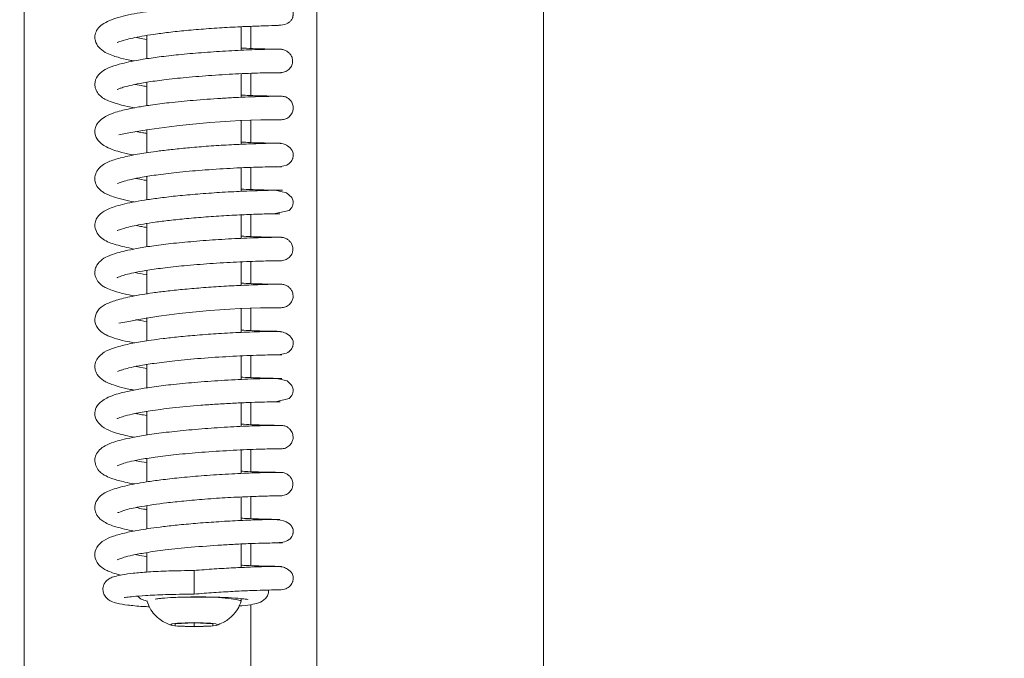
# Model space of a CAD drawing. Extents: x -613 to 3171, y 1537 to 4674.
# Drawn here: x 1070 to 1174, y 3267 to 3335 of the extents above; entities that cross this region are included whole.
import ezdxf

# ---------------------------------------------------------------- set-up
doc = ezdxf.new("R2010")
doc.units = 0
doc.header["$LTSCALE"] = 5
doc.layers.add('LAYER14', color=30, linetype='Continuous')
doc.layers.add('SLD-0', color=7, linetype='Continuous')
doc.styles.add('Brunner 2014', font='arial.ttf', dxfattribs={"height": 35})
doc.dimstyles.new('Brunner 2014', dxfattribs={"dimscale": 5, "dimtxt": 35, "dimasz": 5, "dimexe": 3.175, "dimexo": 0, "dimgap": 0.762, "dimtad": 1, "dimdec": 0, "dimrnd": 1e-08, "dimtxsty": 'Brunner 2014', "dimcen": 0.09, "dimdle": 10, "dimclrd": 7, "dimclre": 7, "dimclrt": 7, "dimadec": 1, "dimazin": 2, "dimtfac": 0.666667, "dimtdec": 0, "dimtmove": 0, "dimatfit": 3, "dimldrblk": 'Filled-1', "dimfxl": 1, "dimtolj": 1, "dimlwd": 5, "dimlwe": 5, "dimarcsym": 0})

# ---------------------------------------------------------------- blocks, each defined once
blk = doc.blocks.new('*D61')
at = {"layer": 'Defpoints', "color": 0, "lineweight": 5}
for p in [(726.41, 4558.7), (1271.5, 4558.7), (959, 2991.26)]:
    blk.add_point(p, dxfattribs=at)
at = {"layer": 'LAYER14', "color": 7, "linetype": 'Continuous', "lineweight": 5}
for p, q in [((1271.5, 4558.7), (710.53, 4558.7)), ((726.41, 3016.26), (726.41, 4533.7)), ((959, 2991.26), (710.53, 2991.26))]:
    blk.add_line(p, q, dxfattribs=at)
at = {"layer": 'LAYER14', "color": 7, "lineweight": 5}
for points in [[(722.24, 4533.7), (730.57, 4533.7), (726.41, 4558.7)], [(722.24, 3016.26), (730.57, 3016.26), (726.41, 2991.26)]]:
    blk.add_solid(points, dxfattribs=at)
at = {"layer": 'LAYER14', "color": 7, "insert": (686.86, 3807.67), "char_height": 35, "attachment_point": 2, "rotation": 90, "style": 'Brunner 2014'}
blk.add_mtext('\\A1;1567', dxfattribs=at)
blk = doc.blocks.new('Filled-1')
at = {"color": 0}
for p, q in [((0, 0), (-1, 0.1667)), ((-1, 0.1667), (-1, -0.1667)), ((-1, 0), (0, 0)), ((-1, -0.1667), (0, 0))]:
    blk.add_line(p, q, dxfattribs=at)
at = {"color": 0, "flags": 128}
blk.add_lwpolyline([(-1, -0.1667), (0, 0), (-1, 0.1667), (-1, -0.1667)], dxfattribs=at)
at = {"color": 0}
blk.add_solid([(-1, -0.1667), (0, 0), (-1, 0.1667), (-1, -0.1667)], dxfattribs=at)

msp = doc.modelspace()

# ---------------------------------------------------------------- linework, layer by layer
at = {"color": 7, "linetype": 'Continuous', "lineweight": 0}
for p, q in [((1101, 3150.65), (1101, 3673.65)), ((1125, 3642.15), (1125, 3182.15)), ((1094, 3333.85), (1094, 3331.51)), ((1094, 3328.87), (1094, 3326.53)), ((1094, 3323.89), (1094, 3321.54)), ((1094, 3318.9), (1094, 3316.56)), ((1094, 3313.92), (1094, 3311.58)), ((1094, 3308.94), (1094, 3306.6)), ((1094, 3303.96), (1094, 3301.62)), ((1094, 3298.98), (1094, 3296.64)), ((1094, 3294.01), (1094, 3291.66)), ((1094, 3289.02), (1094, 3286.68)), ((1094, 3284.04), (1094, 3281.69)), ((1094, 3279.06), (1094, 3276.72)), ((1094, 3272.6), (1094, 3150.15))]:
    msp.add_line(p, q, dxfattribs=at)
at = {"layer": 'LAYER14', "linetype": 'Continuous', "lineweight": 0}
msp.add_line((1070, 3685.71), (1070, 3137.56), dxfattribs=at)
at = {"layer": 'SLD-0', "linetype": 'Continuous', "lineweight": 0}
for p, q in [((1093, 3331.31), (1093, 3333.81)), ((1083, 3332.88), (1083, 3330.42)), ((1093, 3326.33), (1093, 3328.83)), ((1096.84, 3328.94), (1097.07, 3328.94)), ((1083, 3327.93), (1083, 3325.44)), ((1093, 3321.35), (1093, 3323.84)), ((1083, 3322.92), (1083, 3320.46)), ((1093, 3316.37), (1093, 3318.86)), ((1083, 3317.94), (1083, 3315.48)), ((1093, 3311.39), (1093, 3313.88)), ((1096.6, 3314), (1096.59, 3314.03)), ((1083, 3312.96), (1083, 3310.49)), ((1093, 3306.41), (1093, 3308.9)), ((1096.77, 3309.02), (1097.15, 3309.01)), ((1083, 3308), (1083, 3305.51)), ((1083, 3303), (1083, 3300.54)), ((1093, 3301.43), (1093, 3303.92)), ((1093, 3296.44), (1093, 3298.94)), ((1083, 3297.6), (1081.82, 3297.81)), ((1083, 3298.02), (1083, 3295.55)), ((1093, 3291.47), (1093, 3293.96)), ((1083, 3293.05), (1083, 3290.57)), ((1093, 3286.48), (1093, 3288.98)), ((1096.82, 3289.09), (1097.21, 3289.09)), ((1083, 3288.07), (1083, 3285.6)), ((1093, 3281.51), (1093, 3283.99)), ((1083, 3283.06), (1083, 3280.61)), ((1093, 3276.52), (1093, 3279.01)), ((1096.45, 3279.13), (1096.51, 3279.18)), ((1083, 3278.11), (1083, 3276.04)), ((1088, 3276.2), (1088, 3273.71)), ((1093, 3272.95), (1093, 3273.22)), ((1088, 3270.66), (1086, 3270.56)), ((1090, 3270.56), (1088, 3270.66)), ((1088, 3270.66), (1088, 3270.26)), ((1086, 3270.56), (1086, 3270.36)), ((1086, 3270.36), (1088, 3270.26)), ((1088, 3270.26), (1090, 3270.36)), ((1090, 3270.36), (1090, 3270.56))]:
    msp.add_line(p, q, dxfattribs=at)
at = {"layer": 'SLD-0', "linetype": 'Continuous', "lineweight": 0, "flags": 128}
for points in [[(1096.6, 3314.03), (1098.05, 3314.33), (1098.35, 3314.67), (1098.43, 3314.84), (1098.45, 3314.92), (1098.47, 3315), (1098.48, 3315.08), (1098.49, 3315.16), (1098.49, 3315.32), (1098.34, 3315.72), (1097.79, 3316.2), (1096.6, 3316.49), (1096.6, 3316.49)], [(1096.76, 3294.1), (1098.06, 3294.41), (1098.35, 3294.74), (1098.43, 3294.91), (1098.45, 3295), (1098.47, 3295.08), (1098.48, 3295.16), (1098.49, 3295.24), (1098.49, 3295.4), (1098.36, 3295.8), (1097.85, 3296.28), (1096.76, 3296.56), (1096.76, 3296.56)], [(1086.97, 3273.38), (1088, 3273.39), (1089.34, 3273.37), (1090.59, 3273.33), (1091.65, 3273.25), (1092.44, 3273.15), (1092.89, 3273.04), (1092.99, 3272.94)], [(1088, 3270.68), (1088.95, 3270.66), (1089.76, 3270.62), (1090.31, 3270.55), (1090.5, 3270.46), (1090.31, 3270.38), (1089.76, 3270.31), (1088.95, 3270.26), (1088, 3270.25), (1087.04, 3270.26), (1086.23, 3270.31), (1085.69, 3270.38), (1085.5, 3270.46), (1085.69, 3270.55), (1086.23, 3270.62), (1087.04, 3270.66), (1088, 3270.68)]]:
    msp.add_lwpolyline(points, dxfattribs=at)
at = {"layer": 'SLD-0', "linetype": 'Continuous', "lineweight": 0}
for centre, radius, start, end in [((1097.24, 3230.37), 93.59, 90.0065, 100.5961), ((1096.59, 3219.84), 84.2, 89.5904, 101.3494)]:
    msp.add_arc(centre, radius, start, end, dxfattribs=at)
for points, knots in [([(1096.49, 3333.95), (1096.81, 3333.95), (1097.43, 3333.96), (1097.97, 3334.18), (1098.27, 3334.46), (1098.38, 3334.64), (1098.44, 3334.79), (1098.46, 3334.89), (1098.48, 3334.99), (1098.49, 3335.09), (1098.49, 3335.17), (1098.49, 3335.29), (1098.45, 3335.53), (1098.25, 3335.94), (1097.76, 3336.27), (1096.97, 3336.4), (1096.35, 3336.39), (1095.49, 3336.39), (1094.32, 3336.35), (1092.78, 3336.29), (1090.9, 3336.19), (1088.83, 3336.05), (1086.8, 3335.88), (1084.94, 3335.68), (1082.85, 3335.4), (1080.71, 3335.03), (1079.03, 3334.51), (1078.12, 3333.96), (1077.68, 3333.48), (1077.47, 3332.88), (1077.53, 3332.19), (1077.87, 3331.61), (1078.52, 3331.1), (1079.29, 3330.77), (1080.06, 3330.53), (1080.82, 3330.33), (1081.5, 3330.21), (1081.66, 3330.19)], [0, 0, 0, 0, 0.036138, 0.070588, 0.083246, 0.092765, 0.096397, 0.099349, 0.101756, 0.103864, 0.105833, 0.107888, 0.112722, 0.125892, 0.160147, 0.191762, 0.221882, 0.255825, 0.294262, 0.337264, 0.384885, 0.433649, 0.47936, 0.522052, 0.561732, 0.632778, 0.703093, 0.739463, 0.77172, 0.796694, 0.819201, 0.852765, 0.888531, 0.916842, 0.943959, 0.986765, 1, 1, 1, 1]), ([(1079.85, 3332.14), (1079.85, 3332.13), (1079.84, 3332.11), (1080.01, 3332.21), (1080.71, 3332.44), (1082.12, 3332.75), (1083.75, 3333.01), (1085.34, 3333.22), (1087.22, 3333.42), (1089.35, 3333.6), (1091.61, 3333.74), (1093.81, 3333.85), (1095.64, 3333.91), (1096.84, 3333.94), (1096.88, 3333.94), (1096.89, 3333.95)], [0, 0, 0, 0, 0.002945, 0.036452, 0.120413, 0.224928, 0.2851, 0.350881, 0.424449, 0.506016, 0.595505, 0.692823, 0.797808, 0.91035, 1, 1, 1, 1]), ([(1083, 3332.47), (1082.71, 3332.51), (1082.28, 3332.58), (1081.99, 3332.65), (1081.89, 3332.67)], [0, 0, 0, 0, 0.657339, 1, 1, 1, 1]), ([(1097.27, 3331.43), (1097.24, 3331.43), (1097.15, 3331.43), (1096.09, 3331.43), (1094, 3331.37), (1091.46, 3331.25), (1088.85, 3331.07), (1086.44, 3330.86), (1084.35, 3330.62), (1082.67, 3330.38), (1081.37, 3330.14), (1080.21, 3329.88), (1079.28, 3329.61), (1078.39, 3329.21), (1077.71, 3328.61), (1077.45, 3327.88), (1077.55, 3327.2), (1077.82, 3326.71), (1078.17, 3326.38), (1078.48, 3326.17), (1078.98, 3325.93), (1079.79, 3325.65), (1080.71, 3325.4), (1081.47, 3325.27), (1081.71, 3325.22)], [0, 0, 0, 0, 0.044211, 0.130821, 0.211159, 0.285163, 0.352804, 0.414042, 0.4688, 0.517045, 0.558696, 0.593685, 0.644381, 0.686587, 0.7274, 0.770821, 0.794879, 0.818218, 0.838753, 0.859707, 0.889638, 0.928886, 0.977287, 1, 1, 1, 1]), ([(1096.95, 3331.43), (1096.83, 3331.43), (1096.55, 3331.43), (1095.5, 3331.45), (1094.31, 3331.48), (1093.18, 3331.54), (1093, 3331.55)], [0, 0, 0, 0, 0.2093927, 0.4554072, 0.9102628, 1, 1, 1, 1]), ([(1097.04, 3328.94), (1097.22, 3328.95), (1097.57, 3328.98), (1098.03, 3329.24), (1098.28, 3329.55), (1098.39, 3329.82), (1098.43, 3330), (1098.44, 3330.18), (1098.42, 3330.45), (1098.31, 3330.73), (1098.09, 3331.02), (1097.83, 3331.23), (1097.48, 3331.39), (1097.22, 3331.42), (1097.08, 3331.43)], [0, 0, 0, 0, 0.144139, 0.272508, 0.380692, 0.427095, 0.468812, 0.506905, 0.547738, 0.657209, 0.728303, 0.810273, 0.901767, 1, 1, 1, 1]), ([(1079.85, 3327.15), (1079.85, 3327.15), (1079.83, 3327.12), (1079.99, 3327.22), (1080.27, 3327.32), (1080.82, 3327.49), (1081.7, 3327.7), (1083.03, 3327.94), (1084.87, 3328.2), (1087.24, 3328.45), (1090.01, 3328.67), (1092.38, 3328.81), (1094.13, 3328.88), (1095.33, 3328.92), (1096.32, 3328.94), (1096.96, 3328.94), (1097.26, 3328.94), (1097.19, 3328.94), (1097.18, 3328.94)], [0, 0, 0, 0, 0.005719, 0.029176, 0.063281, 0.108945, 0.166326, 0.235588, 0.3169, 0.410375, 0.516143, 0.634336, 0.698362, 0.765581, 0.835966, 0.909565, 0.986365, 1, 1, 1, 1]), ([(1083, 3327.48), (1082.88, 3327.49), (1082.4, 3327.56), (1082.04, 3327.64), (1081.76, 3327.7)], [0, 0, 0, 0, 0.23127, 1, 1, 1, 1]), ([(1097.24, 3326.45), (1097.16, 3326.45), (1097.02, 3326.45), (1096.23, 3326.44), (1095.15, 3326.42), (1093.83, 3326.37), (1092.37, 3326.31), (1090.43, 3326.2), (1088.03, 3326.03), (1085.48, 3325.78), (1083.49, 3325.53), (1082.06, 3325.3), (1081.03, 3325.09), (1080.26, 3324.91), (1079.41, 3324.67), (1078.63, 3324.32), (1078.03, 3323.89), (1077.68, 3323.46), (1077.52, 3323.07), (1077.48, 3322.66), (1077.55, 3322.23), (1077.84, 3321.67), (1078.52, 3321.12), (1079.51, 3320.73), (1080.41, 3320.47), (1081.18, 3320.31), (1081.62, 3320.22)], [0, 0, 0, 0, 0.055654, 0.108725, 0.159201, 0.207052, 0.252282, 0.294848, 0.371748, 0.437931, 0.493295, 0.537691, 0.571037, 0.599888, 0.6306, 0.669536, 0.704156, 0.735422, 0.759581, 0.776439, 0.794292, 0.819993, 0.880649, 0.917654, 0.953469, 1, 1, 1, 1]), ([(1096.85, 3326.45), (1096.76, 3326.45), (1096.53, 3326.45), (1095.75, 3326.47), (1094.63, 3326.49), (1093.56, 3326.54), (1093, 3326.57)], [0, 0, 0, 0, 0.16029, 0.437572, 0.702615, 1, 1, 1, 1]), ([(1097.24, 3323.96), (1097.4, 3323.98), (1097.72, 3324.01), (1098.12, 3324.29), (1098.38, 3324.64), (1098.5, 3325.02), (1098.49, 3325.42), (1098.38, 3325.76), (1098.17, 3326.05), (1097.93, 3326.26), (1097.61, 3326.42), (1097.36, 3326.44), (1097.23, 3326.45)], [0, 0, 0, 0, 0.124247, 0.247783, 0.361227, 0.459006, 0.545822, 0.658593, 0.729709, 0.811159, 0.902083, 1, 1, 1, 1]), ([(1096.87, 3323.96), (1096.96, 3323.96), (1097.23, 3323.96), (1097.22, 3323.96), (1097.21, 3323.96)], [0, 0, 0, 0, 0.35089, 1, 1, 1, 1]), ([(1083, 3322.51), (1082.85, 3322.53), (1082.42, 3322.59), (1082.07, 3322.67), (1081.84, 3322.71)], [0, 0, 0, 0, 0.329451, 1, 1, 1, 1]), ([(1096.86, 3321.47), (1096.5, 3321.47), (1095.81, 3321.46), (1093.9, 3321.4), (1091.78, 3321.3), (1089.62, 3321.17), (1087.6, 3321.01), (1085.84, 3320.83), (1084.37, 3320.66), (1082.88, 3320.45), (1081.34, 3320.19), (1079.78, 3319.81), (1078.65, 3319.41), (1077.76, 3318.78), (1077.48, 3317.92), (1077.5, 3317.37), (1077.75, 3316.83), (1078.1, 3316.48), (1078.45, 3316.22), (1078.88, 3316), (1079.52, 3315.76), (1080.41, 3315.5), (1081.26, 3315.33), (1081.67, 3315.25)], [0, 0, 0, 0, 0.080834, 0.155357, 0.223496, 0.285244, 0.340531, 0.389346, 0.431617, 0.467322, 0.526839, 0.587255, 0.649986, 0.714262, 0.745747, 0.770939, 0.803808, 0.824308, 0.84733, 0.875116, 0.908883, 0.955461, 1, 1, 1, 1]), ([(1097.15, 3321.47), (1097.15, 3321.47), (1097.15, 3321.47), (1096.7, 3321.47), (1095.68, 3321.49), (1094.43, 3321.51), (1093.22, 3321.58), (1093, 3321.59)], [0, 0, 0, 0, 0.1492, 0.354978, 0.551916, 0.917998, 1, 1, 1, 1]), ([(1096.88, 3318.98), (1097.31, 3319.02), (1097.87, 3319.07), (1098.3, 3319.52), (1098.41, 3319.77), (1098.45, 3319.89), (1098.47, 3319.97), (1098.49, 3320.06), (1098.5, 3320.18), (1098.49, 3320.41), (1098.37, 3320.79), (1097.98, 3321.18), (1097.41, 3321.44), (1097.02, 3321.46), (1096.81, 3321.47)], [0, 0, 0, 0, 0.322478, 0.419148, 0.451262, 0.464207, 0.475926, 0.487618, 0.500299, 0.531463, 0.63225, 0.789131, 0.888589, 1, 1, 1, 1]), ([(1079.88, 3317.2), (1079.9, 3317.2), (1079.93, 3317.2), (1080.22, 3317.33), (1080.64, 3317.46), (1081.39, 3317.66), (1082.57, 3317.89), (1084.27, 3318.15), (1086.55, 3318.42), (1089.33, 3318.66), (1091.79, 3318.81), (1093.67, 3318.9), (1095, 3318.94), (1096.13, 3318.97), (1096.6, 3318.98), (1096.84, 3318.98)], [0, 0, 0, 0, 0.037186, 0.064506, 0.10663, 0.163749, 0.236045, 0.323733, 0.426938, 0.545868, 0.680668, 0.754361, 0.832147, 0.914012, 1, 1, 1, 1]), ([(1096.93, 3318.98), (1097.03, 3318.98), (1097.27, 3318.98), (1097.26, 3318.98), (1097.25, 3318.98)], [0, 0, 0, 0, 0.403417, 1, 1, 1, 1]), ([(1083, 3317.52), (1082.9, 3317.54), (1082.46, 3317.61), (1082.11, 3317.68), (1081.85, 3317.74)], [0, 0, 0, 0, 0.2205147, 1, 1, 1, 1]), ([(1096.52, 3316.49), (1096.06, 3316.5), (1095.19, 3316.51), (1093.69, 3316.57), (1093, 3316.6)], [0, 0, 0, 0, 0.535834, 1, 1, 1, 1]), ([(1097.36, 3316.48), (1097.27, 3316.48), (1097.08, 3316.49), (1095.53, 3316.47), (1093.45, 3316.4), (1091.1, 3316.28), (1088.74, 3316.12), (1086.58, 3315.93), (1084.69, 3315.72), (1083.1, 3315.5), (1081.37, 3315.22), (1079.7, 3314.82), (1078.53, 3314.36), (1077.77, 3313.77), (1077.48, 3313), (1077.49, 3312.44), (1077.81, 3311.74), (1078.58, 3311.11), (1079.62, 3310.7), (1080.96, 3310.41), (1081.64, 3310.26)], [0, 0, 0, 0, 0.081766, 0.160404, 0.233138, 0.300022, 0.361061, 0.416261, 0.465628, 0.509784, 0.551064, 0.625803, 0.69047, 0.742082, 0.765536, 0.794088, 0.827116, 0.860785, 0.929787, 1, 1, 1, 1]), ([(1079.85, 3312.21), (1079.88, 3312.22), (1079.98, 3312.25), (1080.83, 3312.56), (1082.27, 3312.85), (1083.9, 3313.11), (1085.44, 3313.3), (1087.25, 3313.49), (1089.32, 3313.67), (1091.52, 3313.81), (1093.69, 3313.92), (1095.57, 3313.98), (1096.9, 3314), (1097.03, 3314), (1097.09, 3314)], [0, 0, 0, 0, 0.035834, 0.124722, 0.22874, 0.286531, 0.349287, 0.419914, 0.498559, 0.585185, 0.679805, 0.782338, 0.892785, 1, 1, 1, 1]), ([(1083, 3312.55), (1082.81, 3312.57), (1082.38, 3312.64), (1082.08, 3312.71), (1081.91, 3312.75)], [0, 0, 0, 0, 0.429967, 1, 1, 1, 1]), ([(1097.23, 3311.51), (1097.24, 3311.51), (1097.3, 3311.51), (1097.03, 3311.51), (1096.45, 3311.5), (1095.32, 3311.48), (1093.42, 3311.42), (1090.72, 3311.28), (1088.04, 3311.08), (1085.6, 3310.85), (1083.56, 3310.59), (1081.95, 3310.33), (1080.75, 3310.08), (1079.7, 3309.81), (1078.88, 3309.53), (1078.1, 3309.08), (1077.62, 3308.48), (1077.46, 3307.84), (1077.54, 3307.27), (1077.87, 3306.72), (1078.33, 3306.33), (1078.73, 3306.11), (1079.43, 3305.82), (1080.42, 3305.54), (1081.32, 3305.36), (1081.69, 3305.29)], [0, 0, 0, 0, 0.011724, 0.058711, 0.104052, 0.147718, 0.229781, 0.305216, 0.373978, 0.43603, 0.491272, 0.539665, 0.581103, 0.615514, 0.665126, 0.706732, 0.745513, 0.770122, 0.799766, 0.826614, 0.84775, 0.87239, 0.910494, 0.963251, 1, 1, 1, 1]), ([(1096.87, 3311.51), (1096.82, 3311.51), (1096.64, 3311.51), (1095.8, 3311.52), (1094.59, 3311.55), (1093.34, 3311.61), (1093, 3311.63)], [0, 0, 0, 0, 0.098664, 0.351876, 0.822368, 1, 1, 1, 1]), ([(1097.13, 3309.01), (1097.3, 3309.03), (1097.64, 3309.06), (1098.07, 3309.32), (1098.35, 3309.68), (1098.47, 3310.07), (1098.46, 3310.47), (1098.34, 3310.81), (1098.13, 3311.09), (1097.88, 3311.3), (1097.55, 3311.47), (1097.29, 3311.49), (1097.15, 3311.5)], [0, 0, 0, 0, 0.13603, 0.261749, 0.37153, 0.463301, 0.545541, 0.656995, 0.728485, 0.810588, 0.902031, 1, 1, 1, 1]), ([(1079.85, 3307.23), (1079.85, 3307.22), (1079.83, 3307.2), (1079.99, 3307.29), (1080.25, 3307.39), (1080.78, 3307.56), (1081.64, 3307.76), (1082.94, 3308), (1084.74, 3308.26), (1087.05, 3308.51), (1089.78, 3308.73), (1092.67, 3308.9), (1094.81, 3308.98), (1096.15, 3309.01), (1096.86, 3309.02), (1097.23, 3309.02), (1097.18, 3309.02), (1097.17, 3309.02)], [0, 0, 0, 0, 0.0053738, 0.0284363, 0.0619599, 0.1068458, 0.1632455, 0.2313396, 0.311273, 0.4031839, 0.5071846, 0.6234186, 0.7519457, 0.8211664, 0.8935519, 0.9690879, 1, 1, 1, 1]), ([(1083, 3307.55), (1082.97, 3307.55), (1082.48, 3307.62), (1082.11, 3307.7), (1081.75, 3307.77)], [0, 0, 0, 0, 0.0485107, 1, 1, 1, 1]), ([(1097.21, 3306.53), (1097.02, 3306.53), (1096.66, 3306.53), (1095.09, 3306.5), (1093.12, 3306.42), (1090.95, 3306.31), (1088.81, 3306.16), (1086.83, 3305.99), (1085.12, 3305.81), (1083.28, 3305.57), (1081.42, 3305.27), (1079.72, 3304.85), (1078.62, 3304.44), (1077.76, 3303.82), (1077.38, 3302.8), (1077.67, 3301.95), (1078.26, 3301.39), (1078.77, 3301.11), (1079.51, 3300.82), (1080.52, 3300.53), (1081.38, 3300.38), (1081.73, 3300.31)], [0, 0, 0, 0, 0.0787405, 0.1520751, 0.219943, 0.2823401, 0.3392231, 0.390567, 0.4363276, 0.4764901, 0.5459176, 0.6100659, 0.6693798, 0.7210786, 0.7652806, 0.8119764, 0.8408703, 0.8688646, 0.9154568, 0.965099, 1, 1, 1, 1]), ([(1096.96, 3306.53), (1096.89, 3306.53), (1096.7, 3306.53), (1096, 3306.54), (1094.85, 3306.56), (1093.68, 3306.61), (1093, 3306.64)], [0, 0, 0, 0, 0.147657, 0.407111, 0.655363, 1, 1, 1, 1]), ([(1097.2, 3304.04), (1097.37, 3304.05), (1097.69, 3304.09), (1098.11, 3304.36), (1098.37, 3304.72), (1098.49, 3305.1), (1098.48, 3305.5), (1098.36, 3305.84), (1098.15, 3306.13), (1097.91, 3306.34), (1097.58, 3306.5), (1097.32, 3306.52), (1097.19, 3306.53)], [0, 0, 0, 0, 0.128958, 0.25414, 0.366816, 0.462302, 0.546964, 0.658406, 0.729147, 0.81043, 0.901479, 1, 1, 1, 1]), ([(1096.87, 3304.03), (1097.02, 3304.03), (1097.26, 3304.03), (1097.22, 3304.03), (1097.21, 3304.03)], [0, 0, 0, 0, 0.607537, 1, 1, 1, 1]), ([(1083, 3302.58), (1082.99, 3302.58), (1082.56, 3302.64), (1082.17, 3302.71), (1081.85, 3302.78), (1081.84, 3302.79)], [0, 0, 0, 0, 0.013479, 0.973014, 1, 1, 1, 1]), ([(1096.71, 3301.54), (1096.26, 3301.54), (1095.38, 3301.52), (1093.12, 3301.44), (1090.73, 3301.32), (1088.44, 3301.15), (1086.43, 3300.97), (1084.8, 3300.79), (1083.53, 3300.62), (1082.25, 3300.42), (1080.88, 3300.17), (1079.49, 3299.78), (1078.46, 3299.4), (1077.63, 3298.62), (1077.46, 3297.84), (1077.57, 3297.21), (1077.91, 3296.7), (1078.36, 3296.35), (1078.79, 3296.11), (1079.3, 3295.91), (1080.12, 3295.65), (1080.91, 3295.45), (1081.53, 3295.35), (1081.67, 3295.32)], [0, 0, 0, 0, 0.0900671, 0.1716698, 0.2447152, 0.3091498, 0.3649102, 0.4119242, 0.4501109, 0.4799784, 0.5367588, 0.5952359, 0.6557808, 0.7190403, 0.7508851, 0.7782239, 0.8183558, 0.8422444, 0.8644337, 0.8979323, 0.9364373, 0.9862172, 1, 1, 1, 1]), ([(1097.12, 3301.54), (1097.13, 3301.54), (1097.17, 3301.54), (1096.83, 3301.54), (1095.95, 3301.56), (1094.68, 3301.58), (1093.35, 3301.65), (1093, 3301.66)], [0, 0, 0, 0, 0.0943601, 0.3003161, 0.4975275, 0.8644338, 1, 1, 1, 1]), ([(1096.75, 3299.05), (1097.23, 3299.09), (1097.85, 3299.15), (1098.29, 3299.6), (1098.41, 3299.84), (1098.45, 3299.96), (1098.47, 3300.05), (1098.48, 3300.14), (1098.5, 3300.26), (1098.49, 3300.49), (1098.35, 3300.87), (1097.94, 3301.26), (1097.3, 3301.51), (1096.87, 3301.53), (1096.64, 3301.54)], [0, 0, 0, 0, 0.327836, 0.423517, 0.453954, 0.465753, 0.476215, 0.486698, 0.498411, 0.528613, 0.629533, 0.787797, 0.887949, 1, 1, 1, 1]), ([(1079.88, 3297.29), (1079.88, 3297.28), (1079.88, 3297.26), (1080.09, 3297.36), (1080.45, 3297.49), (1081.12, 3297.68), (1082.22, 3297.91), (1083.84, 3298.17), (1086.06, 3298.44), (1088.83, 3298.7), (1091.33, 3298.86), (1093.27, 3298.95), (1094.66, 3299.01), (1095.88, 3299.04), (1096.41, 3299.05), (1096.68, 3299.05)], [0, 0, 0, 0, 0.027705, 0.055037, 0.09692, 0.154042, 0.226631, 0.314942, 0.419129, 0.539422, 0.675976, 0.750699, 0.829612, 0.9127, 1, 1, 1, 1]), ([(1096.64, 3299.06), (1096.86, 3299.06), (1097.29, 3299.05), (1097.28, 3299.06), (1097.28, 3299.06)], [0, 0, 0, 0, 0.491573, 1, 1, 1, 1]), ([(1097.27, 3296.56), (1097.28, 3296.56), (1097.31, 3296.56), (1096.89, 3296.56), (1096.11, 3296.55), (1095.02, 3296.53), (1093.36, 3296.47), (1091.01, 3296.35), (1088.15, 3296.15), (1085.63, 3295.91), (1083.59, 3295.65), (1081.94, 3295.39), (1080.71, 3295.14), (1079.73, 3294.88), (1078.72, 3294.51), (1077.86, 3293.9), (1077.53, 3293.32), (1077.49, 3292.78), (1077.53, 3292.43), (1077.7, 3292.05), (1078.12, 3291.55), (1078.86, 3291.08), (1079.77, 3290.76), (1080.54, 3290.56), (1081.16, 3290.42), (1081.58, 3290.34), (1081.65, 3290.33)], [0, 0, 0, 0, 0.02735, 0.078806, 0.128023, 0.175014, 0.219751, 0.302215, 0.375752, 0.4403, 0.495814, 0.542193, 0.589681, 0.624892, 0.661281, 0.720327, 0.765091, 0.778163, 0.793645, 0.817462, 0.849433, 0.894624, 0.929276, 0.959552, 0.993405, 1, 1, 1, 1]), ([(1096.69, 3296.56), (1096.25, 3296.57), (1095.39, 3296.59), (1093.93, 3296.63), (1093.05, 3296.68), (1093, 3296.68)], [0, 0, 0, 0, 0.509894, 0.972549, 1, 1, 1, 1]), ([(1079.85, 3292.28), (1079.87, 3292.29), (1079.89, 3292.29), (1080.19, 3292.43), (1080.74, 3292.6), (1081.78, 3292.86), (1083.42, 3293.14), (1085.8, 3293.45), (1088.27, 3293.68), (1090.42, 3293.83), (1092.11, 3293.93), (1093.75, 3294), (1095.2, 3294.05), (1096.35, 3294.07), (1097.06, 3294.08), (1097.09, 3294.08), (1097.1, 3294.08)], [0, 0, 0, 0, 0.020087, 0.05418, 0.104402, 0.171044, 0.254298, 0.354412, 0.471513, 0.536778, 0.606398, 0.680413, 0.758807, 0.84164, 0.92888, 1, 1, 1, 1]), ([(1083, 3292.63), (1082.75, 3292.66), (1082.28, 3292.73), (1081.96, 3292.81), (1081.81, 3292.84)], [0, 0, 0, 0, 0.507354, 1, 1, 1, 1]), ([(1097.21, 3291.58), (1097.22, 3291.58), (1097.25, 3291.58), (1096.9, 3291.58), (1096.23, 3291.58), (1095.01, 3291.55), (1093.01, 3291.48), (1090.25, 3291.32), (1087.54, 3291.11), (1085.11, 3290.86), (1083.1, 3290.59), (1081.53, 3290.32), (1080.37, 3290.06), (1079.37, 3289.78), (1078.62, 3289.47), (1077.99, 3289.05), (1077.6, 3288.49), (1077.46, 3287.89), (1077.55, 3287.35), (1077.87, 3286.79), (1078.33, 3286.4), (1078.74, 3286.18), (1079.46, 3285.89), (1080.44, 3285.61), (1081.33, 3285.44), (1081.68, 3285.37)], [0, 0, 0, 0, 0.023879, 0.070827, 0.11614, 0.159791, 0.241866, 0.317373, 0.386263, 0.448498, 0.503964, 0.552614, 0.59433, 0.629026, 0.678823, 0.717114, 0.748501, 0.770838, 0.800255, 0.827233, 0.848558, 0.873589, 0.912319, 0.965936, 1, 1, 1, 1]), ([(1096.93, 3291.58), (1096.81, 3291.58), (1096.51, 3291.58), (1095.18, 3291.61), (1093.91, 3291.65), (1093.09, 3291.7), (1093, 3291.7)], [0, 0, 0, 0, 0.250374, 0.617063, 0.956554, 1, 1, 1, 1]), ([(1097.2, 3289.09), (1097.36, 3289.11), (1097.69, 3289.14), (1098.1, 3289.41), (1098.37, 3289.77), (1098.49, 3290.15), (1098.48, 3290.55), (1098.37, 3290.89), (1098.16, 3291.17), (1097.92, 3291.38), (1097.59, 3291.55), (1097.34, 3291.57), (1097.21, 3291.58)], [0, 0, 0, 0, 0.128851, 0.252539, 0.363917, 0.459188, 0.544457, 0.657323, 0.728983, 0.811036, 0.902309, 1, 1, 1, 1]), ([(1079.85, 3287.31), (1079.85, 3287.3), (1079.84, 3287.28), (1080.07, 3287.4), (1080.43, 3287.53), (1081.15, 3287.73), (1082.28, 3287.97), (1083.94, 3288.23), (1086.18, 3288.5), (1088.93, 3288.75), (1091.39, 3288.9), (1093.29, 3289), (1094.64, 3289.05), (1095.81, 3289.08), (1096.68, 3289.09), (1097.18, 3289.09), (1097.18, 3289.09), (1097.17, 3289.09)], [0, 0, 0, 0, 0.011653, 0.040497, 0.081492, 0.134839, 0.200736, 0.279387, 0.370926, 0.475527, 0.593332, 0.657466, 0.724998, 0.795904, 0.870225, 0.947958, 1, 1, 1, 1]), ([(1083, 3287.63), (1082.62, 3287.69), (1082.18, 3287.76), (1081.83, 3287.84), (1081.78, 3287.85)], [0, 0, 0, 0, 0.8374612, 1, 1, 1, 1]), ([(1097.15, 3286.6), (1097.03, 3286.6), (1096.79, 3286.6), (1095.79, 3286.59), (1094.04, 3286.54), (1091.45, 3286.42), (1088.85, 3286.25), (1086.51, 3286.04), (1084.57, 3285.82), (1083, 3285.6), (1081.34, 3285.32), (1079.66, 3284.92), (1078.58, 3284.51), (1077.8, 3283.87), (1077.48, 3283.17), (1077.48, 3282.6), (1077.79, 3281.84), (1078.53, 3281.26), (1079.66, 3280.8), (1080.97, 3280.52), (1081.65, 3280.37)], [0, 0, 0, 0, 0.049035, 0.09597, 0.183214, 0.262114, 0.332577, 0.394572, 0.448002, 0.492855, 0.533283, 0.609868, 0.681649, 0.716892, 0.751645, 0.781574, 0.805712, 0.858945, 0.926315, 1, 1, 1, 1]), ([(1096.87, 3286.6), (1096.54, 3286.61), (1095.86, 3286.61), (1094.33, 3286.65), (1093.23, 3286.71), (1093, 3286.72)], [0, 0, 0, 0, 0.4406154, 0.8836748, 1, 1, 1, 1]), ([(1097.15, 3284.11), (1097.32, 3284.13), (1097.65, 3284.17), (1098.08, 3284.44), (1098.35, 3284.79), (1098.47, 3285.18), (1098.46, 3285.59), (1098.34, 3285.93), (1098.12, 3286.21), (1097.86, 3286.42), (1097.52, 3286.58), (1097.26, 3286.59), (1097.13, 3286.6)], [0, 0, 0, 0, 0.135418, 0.262581, 0.373767, 0.46569, 0.547309, 0.657276, 0.727778, 0.809113, 0.900558, 1, 1, 1, 1]), ([(1079.92, 3282.38), (1079.92, 3282.37), (1079.91, 3282.29), (1080.73, 3282.67), (1082.42, 3282.99), (1084.69, 3283.34), (1087.01, 3283.58), (1089.25, 3283.78), (1091.72, 3283.94), (1094.15, 3284.05), (1096.25, 3284.11), (1096.83, 3284.11), (1097.13, 3284.11)], [0, 0, 0, 0, 0.018295, 0.117444, 0.225191, 0.348143, 0.426358, 0.516715, 0.619204, 0.733915, 0.860848, 1, 1, 1, 1]), ([(1096.97, 3284.11), (1097.11, 3284.11), (1097.3, 3284.11), (1097.24, 3284.11), (1097.23, 3284.11)], [0, 0, 0, 0, 0.746717, 1, 1, 1, 1]), ([(1083, 3282.66), (1082.87, 3282.68), (1082.41, 3282.74), (1082.12, 3282.81), (1081.91, 3282.87)], [0, 0, 0, 0, 0.263054, 1, 1, 1, 1]), ([(1096.54, 3281.62), (1096.07, 3281.61), (1095.18, 3281.59), (1093.01, 3281.52), (1090.73, 3281.39), (1088.5, 3281.23), (1086.5, 3281.05), (1084.82, 3280.87), (1083.47, 3280.69), (1082.13, 3280.48), (1080.75, 3280.22), (1079.38, 3279.83), (1078.4, 3279.43), (1077.52, 3278.59), (1077.43, 3277.48), (1077.93, 3276.73), (1078.55, 3276.3), (1079.1, 3276.05), (1079.61, 3275.87), (1080.06, 3275.76), (1080.23, 3275.71)], [0, 0, 0, 0, 0.090573, 0.173544, 0.248831, 0.316412, 0.37621, 0.428191, 0.472268, 0.508401, 0.569648, 0.632821, 0.69829, 0.761036, 0.817778, 0.87213, 0.905037, 0.93511, 0.976369, 1, 1, 1, 1]), ([(1097.08, 3281.62), (1097.03, 3281.62), (1096.91, 3281.61), (1095.56, 3281.64), (1094.18, 3281.68), (1093.19, 3281.73), (1093, 3281.74)], [0, 0, 0, 0, 0.307289, 0.62744, 0.924727, 1, 1, 1, 1]), ([(1096.59, 3279.13), (1097.14, 3279.17), (1097.83, 3279.22), (1098.29, 3279.67), (1098.41, 3279.91), (1098.45, 3280.04), (1098.47, 3280.13), (1098.48, 3280.21), (1098.5, 3280.34), (1098.49, 3280.57), (1098.34, 3280.95), (1097.75, 3281.49), (1096.92, 3281.57), (1096.45, 3281.62)], [0, 0, 0, 0, 0.331975, 0.426927, 0.456034, 0.466894, 0.476313, 0.485814, 0.496783, 0.526351, 0.627687, 0.787394, 1, 1, 1, 1]), ([(1079.85, 3277.35), (1079.85, 3277.34), (1079.83, 3277.32), (1079.93, 3277.37), (1080.15, 3277.46), (1080.63, 3277.62), (1081.51, 3277.84), (1082.94, 3278.11), (1085.04, 3278.41), (1087.82, 3278.69), (1090.46, 3278.88), (1092.59, 3279), (1094.15, 3279.07), (1095.55, 3279.11), (1096.18, 3279.12), (1096.51, 3279.13)], [0, 0, 0, 0, 0.009241, 0.035025, 0.068892, 0.120284, 0.189632, 0.277276, 0.383439, 0.508421, 0.652394, 0.731938, 0.816379, 0.905724, 1, 1, 1, 1]), ([(1096.49, 3279.14), (1096.62, 3279.14), (1097.29, 3279.13), (1097.33, 3279.13), (1097.37, 3279.14)], [0, 0, 0, 0, 0.199149, 1, 1, 1, 1]), ([(1083, 3277.68), (1082.63, 3277.74), (1082.18, 3277.81), (1081.87, 3277.88), (1081.82, 3277.89)], [0, 0, 0, 0, 0.818869, 1, 1, 1, 1]), ([(1088, 3276.21), (1087.09, 3276.19), (1085.39, 3276.17), (1083.21, 3276.07), (1081.57, 3275.93), (1080.41, 3275.77), (1079.63, 3275.59), (1079.13, 3275.41), (1078.82, 3275.21), (1078.63, 3275.02), (1078.53, 3274.86), (1078.43, 3274.67), (1078.35, 3274.39), (1078.34, 3274.05), (1078.48, 3273.58), (1078.85, 3273.14), (1079.26, 3272.91), (1079.96, 3272.68), (1080.97, 3272.54), (1082.14, 3272.41), (1083.04, 3272.37), (1083.26, 3272.36)], [0, 0, 0, 0, 0.116586, 0.219263, 0.308628, 0.385242, 0.449358, 0.501214, 0.540814, 0.568435, 0.577909, 0.584931, 0.602434, 0.626462, 0.658413, 0.687923, 0.730278, 0.783568, 0.871229, 0.967843, 1, 1, 1, 1]), ([(1097.24, 3276.64), (1097.24, 3276.64), (1097.22, 3276.64), (1096.61, 3276.64), (1095.53, 3276.62), (1094.03, 3276.57), (1092.21, 3276.49), (1090.16, 3276.38), (1088.72, 3276.26), (1088, 3276.21)], [0, 0, 0, 0, 0.10964, 0.258213, 0.407111, 0.555643, 0.703611, 0.851732, 1, 1, 1, 1]), ([(1096.85, 3276.64), (1096.45, 3276.65), (1095.69, 3276.66), (1094.18, 3276.7), (1093.18, 3276.75), (1093, 3276.76)], [0, 0, 0, 0, 0.472864, 0.902103, 1, 1, 1, 1]), ([(1096.82, 3274.15), (1097.08, 3274.16), (1097.53, 3274.18), (1098.03, 3274.42), (1098.3, 3274.7), (1098.42, 3274.95), (1098.45, 3275.07), (1098.47, 3275.16), (1098.49, 3275.24), (1098.5, 3275.36), (1098.49, 3275.59), (1098.37, 3275.96), (1098, 3276.33), (1097.46, 3276.58), (1097.09, 3276.62), (1096.89, 3276.64)], [0, 0, 0, 0, 0.187667, 0.331911, 0.429356, 0.461709, 0.474772, 0.486622, 0.498423, 0.511034, 0.54157, 0.640985, 0.796136, 0.893289, 1, 1, 1, 1]), ([(1088, 3273.71), (1088.7, 3273.76), (1090.11, 3273.88), (1092.13, 3273.99), (1093.92, 3274.08), (1095.41, 3274.13), (1096.49, 3274.15), (1097.12, 3274.15), (1097.15, 3274.15), (1097.16, 3274.15)], [0, 0, 0, 0, 0.146524, 0.293211, 0.440055, 0.587776, 0.736158, 0.884529, 1, 1, 1, 1]), ([(1092.75, 3272.45), (1092.86, 3272.45), (1093.46, 3272.5), (1094.19, 3272.62), (1094.98, 3272.77), (1095.64, 3273.25), (1095.89, 3273.79), (1095.88, 3274.06), (1095.88, 3274.16)], [0, 0, 0, 0, 0.063785, 0.354369, 0.609578, 0.829812, 0.930365, 1, 1, 1, 1]), ([(1080.62, 3273.38), (1080.62, 3273.37), (1080.64, 3273.34), (1080.92, 3273.39), (1081.59, 3273.45), (1082.91, 3273.56), (1085.07, 3273.67), (1086.96, 3273.69), (1088, 3273.71)], [0, 0, 0, 0, 0.032285, 0.133314, 0.27769, 0.468405, 0.708172, 1, 1, 1, 1]), ([(1082.07, 3273.48), (1082.07, 3273.48), (1082.2, 3273.28), (1082.45, 3273.13), (1082.9, 3273.01), (1083.08, 3272.97)], [0, 0, 0, 0, 0.021491, 0.587852, 1, 1, 1, 1]), ([(1083.03, 3272.92), (1083.12, 3272.68), (1083.3, 3272.18), (1083.79, 3271.54), (1084.37, 3271.01), (1084.97, 3270.65), (1085.39, 3270.46), (1085.59, 3270.41), (1085.6, 3270.4)], [0, 0, 0, 0, 0.1983649, 0.4300839, 0.638471, 0.8251358, 0.9908001, 1, 1, 1, 1]), ([(1083.91, 3273.2), (1083.91, 3273.19), (1083.91, 3273.17), (1084.17, 3273.22), (1084.75, 3273.28), (1085.88, 3273.36), (1087.71, 3273.41), (1089.76, 3273.4), (1091.61, 3273.34), (1092.76, 3273.25), (1093.4, 3273.18), (1093.7, 3273.13), (1093.69, 3273.16), (1093.69, 3273.18)], [0, 0, 0, 0, 0.01611, 0.069104, 0.125981, 0.252836, 0.39864, 0.55742, 0.707373, 0.845015, 0.908804, 0.969652, 1, 1, 1, 1]), ([(1090.36, 3270.39), (1090.61, 3270.49), (1091.21, 3270.71), (1092, 3271.31), (1092.65, 3272.09), (1092.87, 3272.67), (1092.98, 3272.95)], [0, 0, 0, 0, 0.210254, 0.510957, 0.769777, 1, 1, 1, 1])]:
    msp.add_open_spline(points, degree=3, knots=knots, dxfattribs=at)

# ---------------------------------------------------------------- dimensions: what is measured, and where the dimension line sits
at = {"layer": 'LAYER14', "color": 7}
dim = msp.add_linear_dim(base=(726.41, 4558.7), p1=(959, 2991.26), p2=(1271.5, 4558.7), angle=90, dimstyle='Brunner 2014', dxfattribs=at)
dim.commit()
dim.dimension.update_dxf_attribs({"geometry": '*D61', "text_midpoint": (726.41, 3807.67), "dimtype": 160})

doc.saveas('drawing.dxf')
